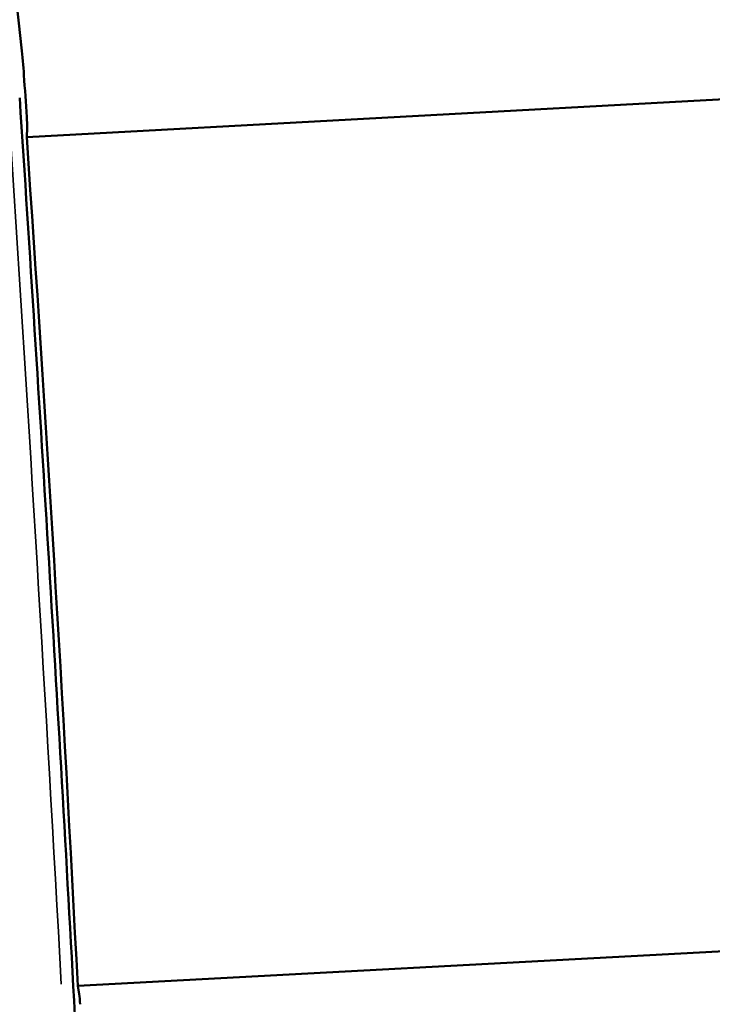
# Model space of a CAD drawing. Units: millimetres. Extents: x 138 to 4150, y 20 to 2950.
# Drawn here: x 495 to 521, y 2253 to 2290 of the extents above; entities that cross this region are included whole.
import ezdxf

# ---------------------------------------------------------------- set-up
doc = ezdxf.new("R2010")
doc.units = ezdxf.units.MM
doc.header["$LTSCALE"] = 10
doc.layers.add('Visible (ISO)', color=7, linetype='Continuous', lineweight=50)
doc.layers.add('Visible Narrow (ISO)', color=7, linetype='Continuous', lineweight=35)

msp = doc.modelspace()

# ---------------------------------------------------------------- linework, layer by layer
at = {"layer": 'Visible (ISO)'}
for p, q in [((495.642, 2285.977), (1091.539, 2318.159)), ((495.655, 2286.329), (495.642, 2285.977)), ((497.559, 2254.089), (1093.456, 2286.271)), ((497.559, 2254.089), (497.612, 2253.78))]:
    msp.add_line(p, q, dxfattribs=at)
for centre, major_axis, start_param, end_param in [((492.394, 2266.253), (2.551, -47.231), 2.075639, 2.255133), ((495.254, 2287.865), (0.162, -2.996), 1.711129, 2.075639), ((474.193, 2255.67), (12.118, -224.39), 1.704047, 1.711129), ((495.599, 2286.658), (0.027, -0.499), 0.844164, 1.704047), ((478.313, 2258.311), (-9.88, 182.941), 4.68371, 4.858599), ((497.598, 2253.405), (0.027, -0.499), 1.555076, 2.41496)]:
    msp.add_ellipse(centre, major_axis=major_axis, ratio=0.103701, start_param=start_param, end_param=end_param, dxfattribs=at)
msp.add_open_spline([(495.378, 2287.445), (496.145, 2275.853), (496.85, 2264.126), (497.484, 2252.431)], degree=3, dxfattribs=at)
at = {"layer": 'Visible Narrow (ISO)'}
msp.add_ellipse((474.88, 2253.829), major_axis=(14.023, -254.802), ratio=0.086391, start_param=1.567344, end_param=1.691585, dxfattribs=at)

doc.saveas('drawing.dxf')
